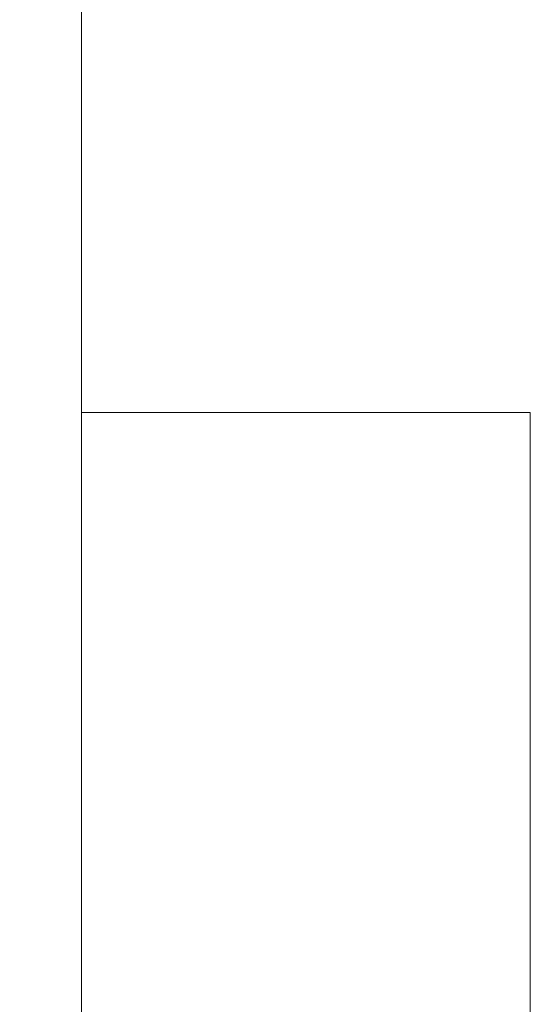
# Model space of a CAD drawing. Units: inches. Extents: x 13 to 29.9, y -11 to -0.1.
# Drawn here: x 15.7 to 15.8, y -4.1 to -4 of the extents above; entities that cross this region are included whole.
import ezdxf

# ---------------------------------------------------------------- set-up
doc = ezdxf.new("R2010")
doc.units = ezdxf.units.IN
doc.header["$MEASUREMENT"] = 0
doc.layers.add('Drawing', color=7, linetype='Continuous', lineweight=0)

# ---------------------------------------------------------------- blocks, each defined once
blk = doc.blocks.new('Block_3')
at = {"layer": 'Drawing', "color": 18, "lineweight": 5, "true_color": 0x000000}
for p, q in [((15.72577, -4.80307), (15.72577, -3.9747)), ((15.78399, -4.05049), (15.72577, -4.05049)), ((15.72577, -4.05049), (15.72577, -4.05218)), ((15.72577, -4.05049), (15.72577, -4.05218)), ((15.78399, -4.05049), (15.72577, -4.05049)), ((15.78399, -4.05218), (15.78399, -4.05049)), ((15.72577, -4.05695), (15.72577, -4.05218)), ((15.78399, -4.05695), (15.78399, -4.05218)), ((15.72577, -4.06512), (15.72577, -4.05695)), ((15.78399, -4.05695), (15.78399, -4.06512)), ((15.72577, -4.07621), (15.72577, -4.06512)), ((15.78399, -4.06512), (15.78399, -4.07621)), ((15.72577, -4.09038), (15.72577, -4.07621)), ((15.78399, -4.07621), (15.78399, -4.09038)), ((15.72577, -4.09038), (15.72577, -4.10748)), ((15.78399, -4.09038), (15.78399, -4.10748)), ((15.72577, -4.10748), (15.72577, -4.12735)), ((15.78399, -4.12735), (15.78399, -4.10748)), ((15.72577, -4.12735), (15.72577, -4.14968))]:
    blk.add_line(p, q, dxfattribs=at)
for points in [[(15.72577, -4.80307), (15.72577, -3.9747), (15.72746, -3.96577)], [(15.66739, -3.9747), (15.72577, -3.9747), (15.72577, -4.80307), (15.66739, -4.80307), (15.66739, -3.9747)], [(15.66739, -3.9747), (15.72577, -3.9747), (15.72577, -4.80307), (15.66739, -4.80307), (15.66739, -3.9747)], [(15.72577, -4.38889), (15.72577, -4.35577), (15.72577, -4.32281), (15.72577, -4.29062), (15.72577, -4.25935), (15.72577, -4.22931), (15.72577, -4.20082), (15.72577, -4.17417), (15.72577, -4.14968), (15.72577, -4.12735), (15.72577, -4.10748), (15.72577, -4.09038), (15.72577, -4.07621), (15.72577, -4.06512), (15.72577, -4.05696), (15.72577, -4.05218), (15.72577, -4.05049), (15.78399, -4.05049)], [(15.72577, -4.38889), (15.72577, -4.35577), (15.72577, -4.32281), (15.72577, -4.29062), (15.72577, -4.25935), (15.72577, -4.22931), (15.72577, -4.20082), (15.72577, -4.17417), (15.72577, -4.14968), (15.72577, -4.12735), (15.72577, -4.10748), (15.72577, -4.09038), (15.72577, -4.07621), (15.72577, -4.06512), (15.72577, -4.05696), (15.72577, -4.05218), (15.72577, -4.05049), (15.78399, -4.05049)], [(15.78399, -4.05696), (15.78399, -4.05218), (15.78399, -4.05049)], [(15.78399, -4.05696), (15.78399, -4.05218), (15.78399, -4.05049)], [(15.78399, -4.05696), (15.78399, -4.05218), (15.78399, -4.05049)], [(15.72577, -4.09038), (15.72577, -4.07621), (15.72577, -4.06512), (15.72577, -4.05696), (15.72577, -4.05218)], [(15.78399, -4.05696), (15.78399, -4.06512), (15.78399, -4.07621)], [(15.78399, -4.05696), (15.78399, -4.06512), (15.78399, -4.07621)], [(15.78399, -4.05696), (15.78399, -4.06512), (15.78399, -4.07621), (15.78399, -4.09038), (15.78399, -4.10748)], [(15.78399, -4.10748), (15.78399, -4.09038), (15.78399, -4.07621)], [(15.78399, -4.10748), (15.78399, -4.09038), (15.78399, -4.07621)], [(15.72577, -4.09038), (15.72577, -4.10748), (15.72577, -4.12735), (15.72577, -4.14968), (15.72577, -4.17417), (15.72577, -4.20082), (15.72577, -4.22931), (15.72577, -4.25935), (15.72577, -4.29062)], [(15.78399, -4.10748), (15.78399, -4.12735), (15.78399, -4.14968)], [(15.78399, -4.10748), (15.78399, -4.12735), (15.78399, -4.14968)], [(15.78399, -4.25935), (15.78399, -4.22931), (15.78399, -4.20082), (15.78399, -4.17417), (15.78399, -4.14968), (15.78399, -4.12735), (15.78399, -4.10748)]]:
    blk.add_lwpolyline(points, dxfattribs=at)

msp = doc.modelspace()

# ---------------------------------------------------------------- block references
at = {"layer": 'Drawing'}
msp.add_blockref('Block_3', (0, 0), dxfattribs=at)

doc.saveas('drawing.dxf')
